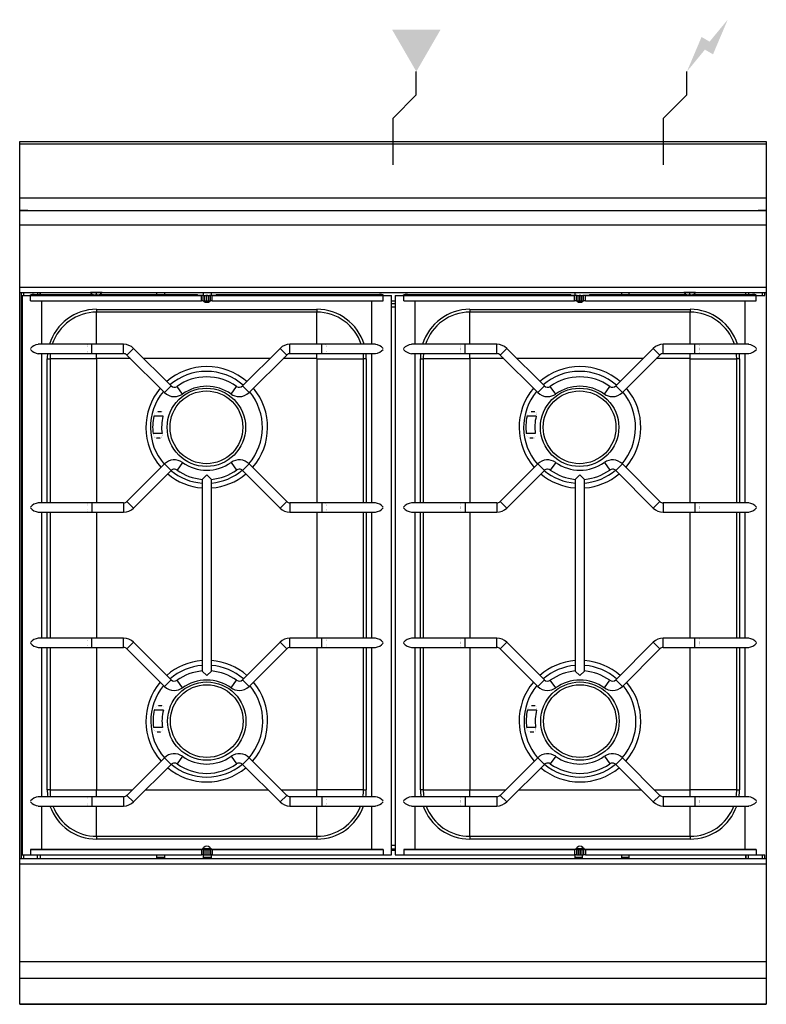
# Model space of a CAD drawing. Extents: x 0 to 800, y -925 to 131.
import ezdxf

# ---------------------------------------------------------------- set-up
doc = ezdxf.new("R2010")
doc.units = 0
doc.header["$LTSCALE"] = 10
doc.header["$MEASUREMENT"] = 0
for name, color, linetype in [('Capic_2d', 7, 'CONTINUOUS'), ('Electricité', 1, 'CONTINUOUS'), ('Gaz', 5, 'CONTINUOUS')]:
    doc.layers.add(name, color=color, linetype=linetype)

msp = doc.modelspace()

# ---------------------------------------------------------------- hatches: boundary and pattern name
at = {"layer": 'Electricité', "linetype": 'Continuous'}
msp.add_hatch(color=256, dxfattribs=at).paths.add_polyline_path([(758.7, 130.6), (739.3, 107.1), (730.7, 112.1), (715, 75), (734.3, 98.5), (743, 93.5)])
at = {"layer": 'Gaz', "linetype": 'Continuous'}
msp.add_hatch(color=256, dxfattribs=at).paths.add_polyline_path([(425, 75), (451, 120), (399, 120)])

# ---------------------------------------------------------------- linework, layer by layer
at = {"layer": 'Capic_2d', "linetype": 'Continuous'}
for p, q in [((0.5, -2.5), (799.5, -2.5)), ((0.5, -60.3), (799.5, -60.3)), ((0.5, -74), (799.5, -74)), ((8.5, -74), (0.5, -74)), ((8.5, -74), (10.5, -74)), ((10.5, -74), (789.5, -74)), ((789.5, -74), (791.5, -74)), ((799.5, -74), (791.5, -74)), ((800, -89.5), (0, -89.5)), ((0, -156), (800, -156)), ((0, -162), (800, -162)), ((0, -162), (75.7, -162)), ((2, -768.8), (2, -162)), ((2.4, -164.9), (2.4, -764.9)), ((2.4, -164.9), (13.1, -164.9)), ((2.4, -164.9), (11.5, -164.9)), ((4, -162), (4, -164.9)), ((11.5, -164.9), (194.7, -164.9)), ((11.5, -170.9), (11.5, -164.9)), ((196.9, -164.9), (13.1, -164.9)), ((15.4, -163.9), (78.6, -163.9)), ((19, -162), (19, -163.9)), ((21.7, -162), (21.7, -163.9)), ((22, -163.9), (22, -162)), ((88.2, -162), (75.7, -162)), ((77.7, -163.5), (77.6, -163.5)), ((77.7, -163.5), (77.6, -163.5)), ((82.6, -163.5), (81.4, -163.5)), ((82.6, -163.5), (81.4, -163.5)), ((81.4, -163.5), (81.4, -164.6)), ((81.4, -163.9), (82.6, -163.9)), ((82.6, -164.6), (82.6, -163.5)), ((85.4, -163.9), (190.1, -163.9)), ((86.4, -163.5), (86.3, -163.5)), ((86.4, -163.5), (86.3, -163.5)), ((88.2, -162), (711.7, -162)), ((147, -163.9), (147, -162)), ((155, -162), (155, -163.9)), ((191.1, -164.9), (190.1, -163.9)), ((191.1, -164.9), (190.1, -163.9)), ((196.6, -164.9), (194.7, -164.9)), ((194.7, -170.9), (194.7, -164.9)), ((196.6, -164.9), (198.4, -164.9)), ((196.6, -170.9), (196.6, -164.9)), ((197, -164.9), (197, -162)), ((197.4, -164.9), (196.9, -164.9)), ((197.4, -164.9), (199.4, -164.9)), ((198.4, -164.9), (200.3, -164.9)), ((198.4, -170.9), (198.4, -164.9)), ((201.4, -164.9), (199.4, -164.9)), ((200.3, -164.9), (200.6, -164.9)), ((200.3, -170.9), (200.3, -164.9)), ((200.6, -164.9), (202.5, -164.9)), ((200.6, -170.9), (200.6, -164.9)), ((201.4, -164.9), (203.4, -164.9)), ((202.5, -164.9), (204.3, -164.9)), ((202.5, -170.9), (202.5, -164.9)), ((203.9, -164.9), (203.4, -164.9)), ((209.8, -164.9), (203.9, -164.9)), ((206.2, -164.9), (204.3, -164.9)), ((204.3, -170.9), (204.3, -164.9)), ((205, -162), (205, -164.9)), ((206.2, -164.9), (389.4, -164.9)), ((206.2, -170.9), (206.2, -164.9)), ((210.8, -163.9), (209.8, -164.9)), ((387.8, -164.9), (209.8, -164.9)), ((210.8, -163.9), (385.4, -163.9)), ((387.8, -164.9), (398.4, -164.9)), ((389.4, -164.9), (398.4, -164.9)), ((389.4, -170.9), (389.4, -164.9)), ((398.4, -764.9), (398.4, -164.9)), ((402.4, -164.9), (402.4, -764.9)), ((402.4, -164.9), (413.1, -164.9)), ((402.4, -164.9), (411.5, -164.9)), ((411.5, -164.9), (594.7, -164.9)), ((411.5, -170.9), (411.5, -164.9)), ((596.9, -164.9), (413.1, -164.9)), ((415.4, -163.9), (590.1, -163.9)), ((591.1, -164.9), (590.1, -163.9)), ((591.1, -164.9), (590.1, -163.9)), ((596.6, -164.9), (594.7, -164.9)), ((594.7, -170.9), (594.7, -164.9)), ((595, -162), (595, -164.9)), ((596.6, -164.9), (598.4, -164.9)), ((596.6, -170.9), (596.6, -164.9)), ((597.4, -164.9), (596.9, -164.9)), ((597.4, -164.9), (599.4, -164.9)), ((598.4, -164.9), (600.3, -164.9)), ((598.4, -170.9), (598.4, -164.9)), ((601.4, -164.9), (599.4, -164.9)), ((600.3, -164.9), (600.6, -164.9)), ((600.3, -170.9), (600.3, -164.9)), ((600.6, -164.9), (602.5, -164.9)), ((600.6, -170.9), (600.6, -164.9)), ((601.4, -164.9), (603, -164.9)), ((602.5, -164.9), (604.3, -164.9)), ((602.5, -170.9), (602.5, -164.9)), ((603.9, -164.9), (603.4, -164.9)), ((609.8, -164.9), (603.9, -164.9)), ((606.2, -164.9), (604.3, -164.9)), ((604.3, -170.9), (604.3, -164.9)), ((606.2, -164.9), (789.4, -164.9)), ((606.2, -170.9), (606.2, -164.9)), ((610.8, -163.9), (609.8, -164.9)), ((787.8, -164.9), (609.8, -164.9)), ((610.8, -163.9), (714.6, -163.9)), ((645, -162), (645, -163.9)), ((653, -163.9), (653, -162)), ((724.2, -162), (711.7, -162)), ((713.7, -163.5), (713.6, -163.5)), ((713.7, -163.5), (713.6, -163.5)), ((718.6, -163.5), (717.4, -163.5)), ((718.6, -163.5), (717.4, -163.5)), ((717.4, -163.5), (717.4, -164.6)), ((717.4, -163.9), (718.6, -163.9)), ((718.6, -164.6), (718.6, -163.5)), ((721.4, -163.9), (785.4, -163.9)), ((722.4, -163.5), (722.3, -163.5)), ((722.3, -163.5), (722.3, -163.5)), ((722.4, -163.5), (722.3, -163.5)), ((724.2, -162), (800, -162)), ((778, -163.9), (778, -162)), ((778.3, -163.9), (778.3, -162)), ((781, -162), (781, -163.9)), ((787.8, -164.9), (798.4, -164.9)), ((789.4, -164.9), (798.4, -164.9)), ((789.4, -170.9), (789.4, -164.9)), ((796, -164.9), (796, -162)), ((798, -162), (798, -164.9)), ((11.5, -170.9), (194.7, -170.9)), ((23.7, -217.4), (23.7, -170.9)), ((196.6, -170.9), (194.7, -170.9)), ((196.6, -170.9), (198.4, -170.9)), ((197.3, -171.1), (197.1, -170.9)), ((197.3, -171.1), (197.1, -170.9)), ((198.4, -170.9), (200.3, -170.9)), ((200.3, -170.9), (200.6, -170.9)), ((200.6, -170.9), (202.5, -170.9)), ((202.5, -170.9), (204.3, -170.9)), ((203.8, -170.9), (203.6, -171.1)), ((206.2, -170.9), (204.3, -170.9)), ((206.2, -170.9), (389.4, -170.9)), ((377.1, -170.9), (377.1, -217.4)), ((398.4, -170.8), (402.4, -170.8)), ((398.4, -173.5), (402.4, -173.5)), ((402.4, -177.5), (398.4, -177.5)), ((411.5, -170.9), (594.7, -170.9)), ((423.7, -217.4), (423.7, -170.9)), ((596.6, -170.9), (594.7, -170.9)), ((596.6, -170.9), (598.4, -170.9)), ((597.3, -171.1), (597.1, -170.9)), ((597.3, -171.1), (597.1, -170.9)), ((598.4, -170.9), (600.3, -170.9)), ((600.3, -170.9), (600.6, -170.9)), ((600.6, -170.9), (602.5, -170.9)), ((602.5, -170.9), (604.3, -170.9)), ((603, -171.6), (603, -170.9)), ((603.8, -170.9), (603.6, -171.1)), ((606.2, -170.9), (604.3, -170.9)), ((606.2, -170.9), (789.4, -170.9)), ((777.1, -170.9), (777.1, -217.4)), ((82.4, -180), (318.4, -180)), ((82.4, -180), (82.4, -183)), ((318.4, -183), (82.4, -183)), ((82.4, -217.4), (82.4, -183)), ((318.4, -180), (318.4, -183)), ((318.4, -217.4), (318.4, -183)), ((482.4, -180), (718.4, -180)), ((482.4, -180), (482.4, -183)), ((718.4, -183), (482.4, -183)), ((482.4, -217.4), (482.4, -183)), ((718.4, -180), (718.4, -183)), ((718.4, -217.4), (718.4, -183)), ((73.7, -217.4), (19.7, -217.4)), ((77.3, -217.4), (73.7, -217.4)), ((77.3, -227.4), (77.3, -217.4)), ((111.3, -217.4), (77.3, -217.4)), ((111.3, -227.4), (111.3, -217.4)), ((289.6, -227.4), (289.6, -217.4)), ((323.6, -217.4), (289.6, -217.4)), ((323.6, -227.4), (323.6, -217.4)), ((327.2, -217.4), (323.6, -217.4)), ((381.2, -217.4), (327.2, -217.4)), ((473.7, -217.4), (419.7, -217.4)), ((477.3, -217.4), (473.7, -217.4)), ((477.3, -227.4), (477.3, -217.4)), ((511.3, -217.4), (477.3, -217.4)), ((511.3, -227.4), (511.3, -217.4)), ((689.6, -227.4), (689.6, -217.4)), ((723.6, -217.4), (689.6, -217.4)), ((723.6, -227.4), (723.6, -217.4)), ((727.2, -217.4), (723.6, -217.4)), ((781.2, -217.4), (727.2, -217.4)), ((19.7, -227.4), (73.7, -227.4)), ((23.7, -387.4), (23.7, -227.4)), ((73.7, -227.4), (77.3, -227.4)), ((77.3, -227.4), (111.3, -227.4)), ((82.4, -232.7), (82.4, -227.4)), ((114.8, -228.9), (121.9, -221.8)), ((114.8, -228.9), (155.1, -269.1)), ((162.2, -262.1), (121.9, -221.8)), ((279, -221.8), (238.7, -262.1)), ((245.8, -269.1), (286.1, -228.9)), ((286.1, -228.9), (279, -221.8)), ((289.6, -227.4), (323.6, -227.4)), ((318.4, -232.7), (318.4, -227.4)), ((323.6, -227.4), (327.2, -227.4)), ((327.2, -227.4), (381.2, -227.4)), ((377.1, -227.4), (377.1, -387.4)), ((419.7, -227.4), (473.7, -227.4)), ((423.7, -387.4), (423.7, -227.4)), ((473.7, -227.4), (477.3, -227.4)), ((477.3, -227.4), (511.3, -227.4)), ((482.4, -232.7), (482.4, -227.4)), ((514.8, -228.9), (521.9, -221.8)), ((514.8, -228.9), (555.1, -269.1)), ((562.2, -262.1), (521.9, -221.8)), ((679, -221.8), (638.7, -262.1)), ((645.8, -269.1), (686.1, -228.9)), ((686.1, -228.9), (679, -221.8)), ((689.6, -227.4), (723.6, -227.4)), ((718.4, -232.7), (718.4, -227.4)), ((723.6, -227.4), (727.2, -227.4)), ((727.2, -227.4), (781.2, -227.4)), ((777.1, -227.4), (777.1, -387.4)), ((29.5, -387.4), (29.5, -232.9)), ((29.5, -232.9), (32.5, -232.9)), ((32.5, -232.9), (32.5, -387.4)), ((82.2, -232.9), (32.5, -232.9)), ((82.2, -232.9), (82.2, -387.4)), ((118.7, -232.7), (82.4, -232.7)), ((268.1, -232.7), (132.8, -232.7)), ((318.4, -232.7), (282.2, -232.7)), ((318.6, -387.4), (318.6, -232.9)), ((318.6, -232.9), (368.4, -232.9)), ((368.4, -387.4), (368.4, -232.9)), ((371.4, -232.9), (368.4, -232.9)), ((371.4, -232.9), (371.4, -387.4)), ((429.5, -387.4), (429.5, -232.9)), ((429.5, -232.9), (432.5, -232.9)), ((432.5, -232.9), (432.5, -387.4)), ((482.2, -232.9), (432.5, -232.9)), ((482.2, -232.9), (482.2, -387.4)), ((518.7, -232.7), (482.4, -232.7)), ((668.1, -232.7), (532.8, -232.7)), ((718.4, -232.7), (682.2, -232.7)), ((718.6, -387.4), (718.6, -232.9)), ((718.6, -232.9), (768.4, -232.9)), ((768.4, -387.4), (768.4, -232.9)), ((771.4, -232.9), (768.4, -232.9)), ((771.4, -232.9), (771.4, -387.4)), ((155.1, -269.1), (162.2, -262.1)), ((174.4, -270.8), (168.6, -262.6)), ((226.5, -270.8), (232.3, -262.6)), ((245.8, -269.1), (238.7, -262.1)), ((555.1, -269.1), (562.2, -262.1)), ((574.4, -270.8), (568.6, -262.6)), ((626.5, -270.8), (632.3, -262.6)), ((645.8, -269.1), (638.7, -262.1)), ((153.5, -294.6), (143.6, -294.6)), ((148.1, -289.6), (151.9, -289.6)), ((553.5, -294.6), (543.6, -294.6)), ((548.1, -289.6), (551.9, -289.6)), ((152.5, -313.2), (142.8, -313.2)), ((552.5, -313.2), (542.8, -313.2)), ((150.4, -318.2), (146.7, -318.2)), ((550.4, -318.2), (546.7, -318.2)), ((155.1, -345.7), (114.8, -386)), ((155.1, -345.7), (162.2, -352.8)), ((174.4, -344.1), (168.6, -352.3)), ((226.5, -344.1), (232.3, -352.3)), ((245.8, -345.7), (238.7, -352.8)), ((286.1, -386), (245.8, -345.7)), ((555.1, -345.7), (514.8, -386)), ((555.1, -345.7), (562.2, -352.8)), ((574.4, -344.1), (568.6, -352.3)), ((626.5, -344.1), (632.3, -352.3)), ((645.8, -345.7), (638.7, -352.8)), ((686.1, -386), (645.8, -345.7)), ((121.9, -393), (162.2, -352.8)), ((195.4, -362.2), (200.4, -357.4)), ((200.4, -357.4), (205.4, -362.2)), ((238.7, -352.8), (279, -393)), ((521.9, -393), (562.2, -352.8)), ((595.4, -362.2), (600.4, -357.4)), ((600.4, -357.4), (605.4, -362.2)), ((638.7, -352.8), (679, -393)), ((195.4, -362.2), (195.4, -567.7)), ((195.4, -362.2), (195.4, -362.2)), ((205.4, -567.7), (205.4, -362.2)), ((205.4, -362.2), (205.4, -362.2)), ((595.4, -362.2), (595.4, -567.7)), ((595.4, -362.2), (595.4, -362.2)), ((605.4, -567.7), (605.4, -362.2)), ((605.4, -362.2), (605.4, -362.2)), ((73.7, -387.4), (19.7, -387.4)), ((77.3, -387.4), (73.7, -387.4)), ((77.3, -387.4), (77.3, -397.4)), ((111.3, -387.4), (77.3, -387.4)), ((111.3, -387.4), (111.3, -397.4)), ((114.8, -386), (121.9, -393)), ((286.1, -386), (279, -393)), ((289.6, -387.4), (289.6, -397.4)), ((323.6, -387.4), (289.6, -387.4)), ((323.6, -387.4), (323.6, -397.4)), ((327.2, -387.4), (323.6, -387.4)), ((381.2, -387.4), (327.2, -387.4)), ((473.7, -387.4), (419.7, -387.4)), ((477.3, -387.4), (473.7, -387.4)), ((477.3, -387.4), (477.3, -397.4)), ((511.3, -387.4), (477.3, -387.4)), ((511.3, -387.4), (511.3, -397.4)), ((514.8, -386), (521.9, -393)), ((686.1, -386), (679, -393)), ((689.6, -387.4), (689.6, -397.4)), ((723.6, -387.4), (689.6, -387.4)), ((723.6, -387.4), (723.6, -397.4)), ((727.2, -387.4), (723.6, -387.4)), ((781.2, -387.4), (727.2, -387.4)), ((19.7, -397.4), (73.7, -397.4)), ((23.7, -532.4), (23.7, -397.4)), ((29.5, -532.4), (29.5, -397.4)), ((32.5, -397.4), (32.5, -532.4)), ((73.7, -397.4), (77.3, -397.4)), ((77.3, -397.4), (111.3, -397.4)), ((82.2, -397.4), (82.2, -532.4)), ((289.6, -397.4), (323.6, -397.4)), ((318.6, -532.4), (318.6, -397.4)), ((323.6, -397.4), (327.2, -397.4)), ((327.2, -397.4), (381.2, -397.4)), ((368.4, -532.4), (368.4, -397.4)), ((371.4, -397.4), (371.4, -532.4)), ((377.1, -397.4), (377.1, -532.4)), ((419.7, -397.4), (473.7, -397.4)), ((423.7, -532.4), (423.7, -397.4)), ((429.5, -532.4), (429.5, -397.4)), ((432.5, -397.4), (432.5, -532.4)), ((473.7, -397.4), (477.3, -397.4)), ((477.3, -397.4), (511.3, -397.4)), ((482.2, -397.4), (482.2, -532.4)), ((689.6, -397.4), (723.6, -397.4)), ((718.6, -532.4), (718.6, -397.4)), ((723.6, -397.4), (727.2, -397.4)), ((727.2, -397.4), (781.2, -397.4)), ((768.4, -532.4), (768.4, -397.4)), ((771.4, -397.4), (771.4, -532.4)), ((777.1, -397.4), (777.1, -532.4)), ((73.7, -532.4), (19.7, -532.4)), ((77.3, -532.4), (73.7, -532.4)), ((77.3, -542.4), (77.3, -532.4)), ((111.3, -532.4), (77.3, -532.4)), ((111.3, -542.4), (111.3, -532.4)), ((114.8, -543.9), (121.9, -536.8)), ((162.2, -577.1), (121.9, -536.8)), ((279, -536.8), (238.7, -577.1)), ((286.1, -543.9), (279, -536.8)), ((289.6, -542.4), (289.6, -532.4)), ((323.6, -532.4), (289.6, -532.4)), ((323.6, -542.4), (323.6, -532.4)), ((327.2, -532.4), (323.6, -532.4)), ((381.2, -532.4), (327.2, -532.4)), ((473.7, -532.4), (419.7, -532.4)), ((477.3, -532.4), (473.7, -532.4)), ((477.3, -542.4), (477.3, -532.4)), ((511.3, -532.4), (477.3, -532.4)), ((511.3, -542.4), (511.3, -532.4)), ((514.8, -543.9), (521.9, -536.8)), ((562.2, -577.1), (521.9, -536.8)), ((679, -536.8), (638.7, -577.1)), ((686.1, -543.9), (679, -536.8)), ((689.6, -542.4), (689.6, -532.4)), ((723.6, -532.4), (689.6, -532.4)), ((723.6, -542.4), (723.6, -532.4)), ((727.2, -532.4), (723.6, -532.4)), ((781.2, -532.4), (727.2, -532.4)), ((19.7, -542.4), (73.7, -542.4)), ((23.7, -702.4), (23.7, -542.4)), ((29.5, -694.9), (29.5, -542.4)), ((32.5, -542.4), (32.5, -694.9)), ((73.7, -542.4), (77.3, -542.4)), ((77.3, -542.4), (111.3, -542.4)), ((82.2, -542.4), (82.2, -694.9)), ((114.8, -543.9), (155.1, -584.1)), ((245.8, -584.1), (286.1, -543.9)), ((289.6, -542.4), (323.6, -542.4)), ((318.6, -694.9), (318.6, -542.4)), ((323.6, -542.4), (327.2, -542.4)), ((327.2, -542.4), (381.2, -542.4)), ((368.4, -694.9), (368.4, -542.4)), ((371.4, -542.4), (371.4, -694.9)), ((377.1, -542.4), (377.1, -702.4)), ((419.7, -542.4), (473.7, -542.4)), ((423.7, -702.4), (423.7, -542.4)), ((429.5, -694.9), (429.5, -542.4)), ((432.5, -542.4), (432.5, -694.9)), ((473.7, -542.4), (477.3, -542.4)), ((477.3, -542.4), (511.3, -542.4)), ((482.2, -542.4), (482.2, -694.9)), ((514.8, -543.9), (555.1, -584.1)), ((645.8, -584.1), (686.1, -543.9)), ((689.6, -542.4), (723.6, -542.4)), ((718.6, -694.9), (718.6, -542.4)), ((723.6, -542.4), (727.2, -542.4)), ((727.2, -542.4), (781.2, -542.4)), ((768.4, -694.9), (768.4, -542.4)), ((771.4, -542.4), (771.4, -694.9)), ((777.1, -542.4), (777.1, -702.4)), ((200.4, -572.4), (195.4, -567.7)), ((195.4, -567.7), (195.4, -567.7)), ((205.4, -567.7), (200.4, -572.4)), ((205.4, -567.7), (205.4, -567.7)), ((600.4, -572.4), (595.4, -567.7)), ((595.4, -567.7), (595.4, -567.7)), ((605.4, -567.7), (600.4, -572.4)), ((605.4, -567.7), (605.4, -567.7)), ((155.1, -584.1), (162.2, -577.1)), ((174.4, -585.8), (168.6, -577.6)), ((226.5, -585.8), (232.3, -577.6)), ((245.8, -584.1), (238.7, -577.1)), ((555.1, -584.1), (562.2, -577.1)), ((574.4, -585.8), (568.6, -577.6)), ((626.5, -585.8), (632.3, -577.6)), ((645.8, -584.1), (638.7, -577.1)), ((153.9, -609.6), (144.1, -609.6)), ((148.5, -604.6), (152.3, -604.6)), ((553.9, -609.6), (544.1, -609.6)), ((548.5, -604.6), (552.3, -604.6)), ((152.9, -628.2), (143.3, -628.2)), ((150.8, -633.2), (147.1, -633.2)), ((552.9, -628.2), (543.3, -628.2)), ((550.8, -633.2), (547.1, -633.2)), ((155.1, -660.7), (114.8, -701)), ((155.1, -660.7), (162.2, -667.8)), ((174.4, -659.1), (168.6, -667.3)), ((226.5, -659.1), (232.3, -667.3)), ((245.8, -660.7), (238.7, -667.8)), ((286.1, -701), (245.8, -660.7)), ((555.1, -660.7), (514.8, -701)), ((555.1, -660.7), (562.2, -667.8)), ((574.4, -659.1), (568.6, -667.3)), ((626.5, -659.1), (632.3, -667.3)), ((645.8, -660.7), (638.7, -667.8)), ((686.1, -701), (645.8, -660.7)), ((121.9, -708), (162.2, -667.8)), ((238.7, -667.8), (279, -708)), ((521.9, -708), (562.2, -667.8)), ((638.7, -667.8), (679, -708)), ((32.5, -694.9), (29.5, -694.9)), ((32.5, -694.9), (82.2, -694.9)), ((82.4, -695.1), (120.7, -695.1)), ((82.4, -702.4), (82.4, -695.1)), ((134.8, -695.1), (266.1, -695.1)), ((280.2, -695.1), (318.4, -695.1)), ((318.4, -702.4), (318.4, -695.1)), ((368.4, -694.9), (318.6, -694.9)), ((368.4, -694.9), (371.4, -694.9)), ((432.5, -694.9), (429.5, -694.9)), ((432.5, -694.9), (482.2, -694.9)), ((482.4, -695.1), (520.7, -695.1)), ((482.4, -702.4), (482.4, -695.1)), ((534.8, -695.1), (666.1, -695.1)), ((680.2, -695.1), (718.4, -695.1)), ((718.4, -702.4), (718.4, -695.1)), ((768.4, -694.9), (718.6, -694.9)), ((768.4, -694.9), (771.4, -694.9)), ((73.7, -702.4), (19.7, -702.4)), ((77.3, -702.4), (73.7, -702.4)), ((77.3, -702.4), (77.3, -712.4)), ((111.3, -702.4), (77.3, -702.4)), ((111.3, -702.4), (111.3, -712.4)), ((114.8, -701), (121.9, -708)), ((286.1, -701), (279, -708)), ((289.6, -702.4), (289.6, -712.4)), ((323.6, -702.4), (289.6, -702.4)), ((323.6, -702.4), (323.6, -712.4)), ((327.2, -702.4), (323.6, -702.4)), ((381.2, -702.4), (327.2, -702.4)), ((473.7, -702.4), (419.7, -702.4)), ((477.3, -702.4), (473.7, -702.4)), ((477.3, -702.4), (477.3, -712.4)), ((511.3, -702.4), (477.3, -702.4)), ((511.3, -702.4), (511.3, -712.4)), ((514.8, -701), (521.9, -708)), ((686.1, -701), (679, -708)), ((689.6, -702.4), (689.6, -712.4)), ((723.6, -702.4), (689.6, -702.4)), ((723.6, -702.4), (723.6, -712.4)), ((727.2, -702.4), (723.6, -702.4)), ((781.2, -702.4), (727.2, -702.4)), ((19.7, -712.4), (73.7, -712.4)), ((23.7, -758.9), (23.7, -712.4)), ((73.7, -712.4), (77.3, -712.4)), ((77.3, -712.4), (111.3, -712.4)), ((82.4, -744.9), (82.4, -712.4)), ((289.6, -712.4), (323.6, -712.4)), ((318.4, -744.9), (318.4, -712.4)), ((323.6, -712.4), (327.2, -712.4)), ((327.2, -712.4), (381.2, -712.4)), ((377.1, -712.4), (377.1, -758.9)), ((419.7, -712.4), (473.7, -712.4)), ((423.7, -758.9), (423.7, -712.4)), ((473.7, -712.4), (477.3, -712.4)), ((477.3, -712.4), (511.3, -712.4)), ((482.4, -744.9), (482.4, -712.4)), ((689.6, -712.4), (723.6, -712.4)), ((718.4, -744.9), (718.4, -712.4)), ((723.6, -712.4), (727.2, -712.4)), ((727.2, -712.4), (781.2, -712.4)), ((777.1, -712.4), (777.1, -758.9)), ((82.4, -744.9), (318.4, -744.9)), ((82.4, -744.9), (82.4, -747.9)), ((318.4, -747.9), (82.4, -747.9)), ((318.4, -744.9), (318.4, -747.9)), ((482.4, -744.9), (718.4, -744.9)), ((482.4, -744.9), (482.4, -747.9)), ((718.4, -747.9), (482.4, -747.9)), ((718.4, -744.9), (718.4, -747.9)), ((11.5, -758.9), (194.7, -758.9)), ((11.5, -758.9), (11.5, -764.9)), ((23.7, -758.9), (11.5, -758.9)), ((23.7, -758.9), (13.1, -758.9)), ((196.9, -758.9), (23.7, -758.9)), ((196.6, -758.9), (194.7, -758.9)), ((194.7, -758.9), (194.7, -764.9)), ((195.1, -758.9), (197.3, -756.8)), ((195.1, -758.9), (197.3, -756.8)), ((197, -758), (196, -758)), ((196.6, -758.9), (198.4, -758.9)), ((196.6, -758.9), (196.6, -764.9)), ((197.4, -758.9), (196.9, -758.9)), ((197, -757), (197, -758)), ((197, -758.9), (197, -758)), ((197, -758), (204.9, -758)), ((197.4, -758.9), (199.4, -758.9)), ((197.5, -758), (197.5, -758.9)), ((198.4, -758.9), (200.3, -758.9)), ((198.4, -758.9), (198.4, -764.9)), ((201.4, -758.9), (199.4, -758.9)), ((200.3, -758.9), (200.6, -758.9)), ((200.3, -758.9), (200.3, -764.9)), ((200.6, -758.9), (202.5, -758.9)), ((200.6, -758.9), (200.6, -764.9)), ((201.4, -758.9), (203.4, -758.9)), ((202.5, -758.9), (204.3, -758.9)), ((202.5, -758.9), (202.5, -764.9)), ((203.9, -758.9), (203.4, -758.9)), ((203.6, -756.8), (205.8, -758.9)), ((205.8, -758.9), (203.9, -758.9)), ((206.2, -758.9), (204.3, -758.9)), ((204.3, -758.9), (204.3, -764.9)), ((205, -758.1), (205, -758.9)), ((377.1, -758.9), (205.8, -758.9)), ((206.2, -758.9), (389.4, -758.9)), ((206.2, -758.9), (206.2, -764.9)), ((387.8, -758.9), (377.1, -758.9)), ((389.4, -758.9), (377.1, -758.9)), ((389.4, -758.9), (389.4, -764.9)), ((398.4, -754.5), (402.4, -754.5)), ((402.4, -758.5), (398.4, -758.5)), ((402.4, -758.5), (398.4, -758.5)), ((398.4, -759.9), (402.4, -759.9)), ((411.5, -758.9), (594.7, -758.9)), ((411.5, -758.9), (411.5, -764.9)), ((423.7, -758.9), (411.5, -758.9)), ((596.9, -758.9), (423.7, -758.9)), ((596.6, -758.9), (594.7, -758.9)), ((594.7, -758.9), (594.7, -764.9)), ((595.1, -758.9), (597.3, -756.8)), ((595.1, -758.9), (597.3, -756.8)), ((596, -758), (603, -758)), ((596.6, -758.9), (598.4, -758.9)), ((596.6, -758.9), (596.6, -764.9)), ((597.4, -758.9), (596.9, -758.9)), ((597.4, -758.9), (599.4, -758.9)), ((598.4, -758.9), (600.3, -758.9)), ((598.4, -758.9), (598.4, -764.9)), ((601.4, -758.9), (599.4, -758.9)), ((600.3, -758.9), (600.6, -758.9)), ((600.3, -758.9), (600.3, -764.9)), ((600.6, -758.9), (602.5, -758.9)), ((600.6, -758.9), (600.6, -764.9)), ((601.4, -758.9), (603, -758.9)), ((602.5, -758.9), (602.5, -758)), ((602.5, -758.9), (604.3, -758.9)), ((602.5, -758.9), (602.5, -764.9)), ((603, -758), (603, -756.2)), ((604.9, -758), (603, -758)), ((603.9, -758.9), (603.4, -758.9)), ((603.6, -756.8), (605.8, -758.9)), ((605.8, -758.9), (603.9, -758.9)), ((606.2, -758.9), (604.3, -758.9)), ((604.3, -758.9), (604.3, -764.9)), ((777.1, -758.9), (605.8, -758.9)), ((606.2, -758.9), (789.4, -758.9)), ((606.2, -758.9), (606.2, -764.9)), ((789.4, -758.9), (777.1, -758.9)), ((789.4, -758.9), (789.4, -764.9)), ((0, -768.8), (800, -768.8)), ((2.4, -764.9), (11.5, -764.9)), ((4, -764.9), (4, -768.8)), ((11.5, -764.9), (194.7, -764.9)), ((19, -768.8), (19, -764.9)), ((21.7, -764.9), (21.7, -768.8)), ((22, -764.9), (22, -768.8)), ((147, -768.8), (147, -764.9)), ((147, -767.2), (155, -767.2)), ((155, -767.5), (147, -767.5)), ((155, -764.9), (155, -768.8)), ((196.6, -764.9), (194.7, -764.9)), ((196.6, -764.9), (198.4, -764.9)), ((197, -768.8), (197, -764.9)), ((197, -767.2), (205, -767.2)), ((205, -767.5), (197, -767.5)), ((198.4, -764.9), (200.3, -764.9)), ((200.3, -764.9), (200.6, -764.9)), ((200.6, -764.9), (202.5, -764.9)), ((202.5, -764.9), (204.3, -764.9)), ((203.1, -767.5), (203.1, -768.5)), ((203.1, -768.5), (205, -768.5)), ((206.2, -764.9), (204.3, -764.9)), ((205, -764.9), (205, -768.8)), ((206.2, -764.9), (389.4, -764.9)), ((389.4, -764.9), (398.4, -764.9)), ((402.4, -764.9), (411.5, -764.9)), ((411.5, -764.9), (594.7, -764.9)), ((596.6, -764.9), (594.7, -764.9)), ((595, -764.9), (595, -768.8)), ((595, -767.2), (603, -767.2)), ((603, -767.5), (595, -767.5)), ((596.6, -764.9), (598.4, -764.9)), ((598.4, -764.9), (600.3, -764.9)), ((600.3, -764.9), (600.6, -764.9)), ((600.6, -764.9), (602.5, -764.9)), ((602.5, -764.9), (604.3, -764.9)), ((603, -768.8), (603, -764.9)), ((606.2, -764.9), (604.3, -764.9)), ((606.2, -764.9), (789.4, -764.9)), ((645, -764.9), (645, -768.8)), ((645, -767.2), (653, -767.2)), ((653, -767.5), (645, -767.5)), ((653, -768.8), (653, -764.9)), ((778, -764.9), (778, -768.8)), ((778.3, -768.8), (778.3, -764.9)), ((781, -768.8), (781, -764.9)), ((789.4, -764.9), (798.4, -764.9)), ((796, -768.8), (796, -764.9)), ((798, -764.9), (798, -768.8)), ((800, -774.8), (0, -774.8)), ((0, -879), (800, -879)), ((0, -896.8), (800, -896.8)), ((-0.1, -925), (800.1, -925))]:
    msp.add_line(p, q, dxfattribs=at)
msp.add_lwpolyline([(0, 0), (800, 0), (800, -925), (0, -925)], close=True, dxfattribs=at)
at = {"layer": 'Capic_2d', "linetype": 'Continuous', "const_width": 0.1}
for points in [[(73.7, -227.4), (73.6, -227.4), (73.5, -227.4), (73.3, -227.3), (73.2, -227.2), (73.1, -227.1), (72.9, -226.9), (72.8, -226.7), (72.7, -226.5), (72.6, -226.2), (72.5, -226), (72.4, -225.7), (72.3, -225.4), (72.2, -225.1), (72.2, -224.7), (72.1, -224.4), (72.1, -224), (72, -223.6), (72, -223.2), (72, -222.8), (72, -222.4), (72, -222.1), (72, -221.7), (72, -221.3), (72.1, -220.9), (72.1, -220.5), (72.2, -220.2), (72.2, -219.8), (72.3, -219.5), (72.4, -219.2), (72.5, -218.9), (72.6, -218.6), (72.7, -218.4), (72.8, -218.2), (72.9, -218), (73.1, -217.8), (73.2, -217.7), (73.3, -217.6), (73.5, -217.5), (73.6, -217.5), (73.7, -217.4)], [(327.2, -227.4), (327.3, -227.4), (327.4, -227.4), (327.6, -227.3), (327.7, -227.2), (327.8, -227.1), (328, -226.9), (328.1, -226.7), (328.2, -226.5), (328.3, -226.2), (328.4, -226), (328.5, -225.7), (328.6, -225.4), (328.7, -225.1), (328.7, -224.7), (328.8, -224.4), (328.8, -224), (328.9, -223.6), (328.9, -223.2), (328.9, -222.8), (328.9, -222.4), (328.9, -222.1), (328.9, -221.7), (328.9, -221.3), (328.8, -220.9), (328.8, -220.5), (328.7, -220.2), (328.7, -219.8), (328.6, -219.5), (328.5, -219.2), (328.4, -218.9), (328.3, -218.6), (328.2, -218.4), (328.1, -218.2), (328, -218), (327.8, -217.8), (327.7, -217.7), (327.6, -217.6), (327.4, -217.5), (327.3, -217.5), (327.2, -217.4)], [(473.7, -227.4), (473.6, -227.4), (473.5, -227.4), (473.3, -227.3), (473.2, -227.2), (473.1, -227.1), (472.9, -226.9), (472.8, -226.7), (472.7, -226.5), (472.6, -226.2), (472.5, -226), (472.4, -225.7), (472.3, -225.4), (472.2, -225.1), (472.2, -224.7), (472.1, -224.4), (472.1, -224), (472, -223.6), (472, -223.2), (472, -222.8), (472, -222.4), (472, -222.1), (472, -221.7), (472, -221.3), (472.1, -220.9), (472.1, -220.5), (472.2, -220.2), (472.2, -219.8), (472.3, -219.5), (472.4, -219.2), (472.5, -218.9), (472.6, -218.6), (472.7, -218.4), (472.8, -218.2), (472.9, -218), (473.1, -217.8), (473.2, -217.7), (473.3, -217.6), (473.5, -217.5), (473.6, -217.5), (473.7, -217.4)], [(727.2, -227.4), (727.3, -227.4), (727.4, -227.4), (727.6, -227.3), (727.7, -227.2), (727.8, -227.1), (728, -226.9), (728.1, -226.7), (728.2, -226.5), (728.3, -226.2), (728.4, -226), (728.5, -225.7), (728.6, -225.4), (728.7, -225.1), (728.7, -224.7), (728.8, -224.4), (728.8, -224), (728.9, -223.6), (728.9, -223.2), (728.9, -222.8), (728.9, -222.4), (728.9, -222.1), (728.9, -221.7), (728.9, -221.3), (728.8, -220.9), (728.8, -220.5), (728.7, -220.2), (728.7, -219.8), (728.6, -219.5), (728.5, -219.2), (728.4, -218.9), (728.3, -218.6), (728.2, -218.4), (728.1, -218.2), (728, -218), (727.8, -217.8), (727.7, -217.7), (727.6, -217.6), (727.4, -217.5), (727.3, -217.5), (727.2, -217.4)], [(11.3, -223), (11.3, -222.4), (11.3, -221.9)], [(389.6, -223), (389.6, -222.4), (389.6, -221.9)], [(411.3, -223), (411.3, -222.4), (411.3, -221.9)], [(789.6, -223), (789.6, -222.4), (789.6, -221.9)], [(73.7, -387.4), (73.6, -387.5), (73.4, -387.5), (73.3, -387.6), (73.1, -387.7), (73, -387.9), (72.9, -388.1), (72.7, -388.3), (72.6, -388.6), (72.5, -388.9), (72.4, -389.2), (72.3, -389.6), (72.2, -389.9), (72.1, -390.3), (72.1, -390.7), (72, -391.1), (72, -391.6), (72, -392), (72, -392.4), (72, -392.9), (72, -393.3), (72, -393.7), (72.1, -394.2), (72.1, -394.6), (72.2, -394.9), (72.3, -395.3), (72.4, -395.7), (72.5, -396), (72.6, -396.3), (72.7, -396.5), (72.9, -396.8), (73, -397), (73.1, -397.1), (73.3, -397.3), (73.4, -397.4), (73.6, -397.4), (73.7, -397.4)], [(327.2, -387.4), (327.3, -387.5), (327.4, -387.5), (327.6, -387.6), (327.7, -387.7), (327.8, -387.8), (328, -388), (328.1, -388.2), (328.2, -388.4), (328.3, -388.6), (328.4, -388.9), (328.5, -389.2), (328.6, -389.5), (328.7, -389.8), (328.7, -390.2), (328.8, -390.5), (328.8, -390.9), (328.9, -391.3), (328.9, -391.7), (328.9, -392.1), (328.9, -392.4), (328.9, -392.8), (328.9, -393.2), (328.9, -393.6), (328.8, -394), (328.8, -394.4), (328.7, -394.7), (328.7, -395.1), (328.6, -395.4), (328.5, -395.7), (328.4, -396), (328.3, -396.2), (328.2, -396.5), (328.1, -396.7), (328, -396.9), (327.8, -397.1), (327.7, -397.2), (327.6, -397.3), (327.4, -397.4), (327.3, -397.4), (327.2, -397.4)], [(473.7, -387.4), (473.6, -387.5), (473.4, -387.5), (473.3, -387.6), (473.1, -387.7), (473, -387.9), (472.9, -388.1), (472.7, -388.3), (472.6, -388.6), (472.5, -388.9), (472.4, -389.2), (472.3, -389.6), (472.2, -389.9), (472.1, -390.3), (472.1, -390.7), (472, -391.1), (472, -391.6), (472, -392), (472, -392.4), (472, -392.9), (472, -393.3), (472, -393.7), (472.1, -394.2), (472.1, -394.6), (472.2, -394.9), (472.3, -395.3), (472.4, -395.7), (472.5, -396), (472.6, -396.3), (472.7, -396.5), (472.9, -396.8), (473, -397), (473.1, -397.1), (473.3, -397.3), (473.4, -397.4), (473.6, -397.4), (473.7, -397.4)], [(727.2, -387.4), (727.3, -387.5), (727.4, -387.5), (727.6, -387.6), (727.7, -387.7), (727.8, -387.8), (728, -388), (728.1, -388.2), (728.2, -388.4), (728.3, -388.6), (728.4, -388.9), (728.5, -389.2), (728.6, -389.5), (728.7, -389.8), (728.7, -390.2), (728.8, -390.5), (728.8, -390.9), (728.9, -391.3), (728.9, -391.7), (728.9, -392.1), (728.9, -392.4), (728.9, -392.8), (728.9, -393.2), (728.9, -393.6), (728.8, -394), (728.8, -394.4), (728.7, -394.7), (728.7, -395.1), (728.6, -395.4), (728.5, -395.7), (728.4, -396), (728.3, -396.2), (728.2, -396.5), (728.1, -396.7), (728, -396.9), (727.8, -397.1), (727.7, -397.2), (727.6, -397.3), (727.4, -397.4), (727.3, -397.4), (727.2, -397.4)], [(11.3, -391.9), (11.3, -392.4), (11.3, -393)], [(389.6, -391.9), (389.6, -392.4), (389.6, -393)], [(411.3, -391.9), (411.3, -392.4), (411.3, -393)], [(789.6, -391.9), (789.6, -392.4), (789.6, -393)], [(11.3, -538), (11.3, -537.4), (11.3, -536.9)], [(73.7, -542.4), (73.6, -542.4), (73.5, -542.4), (73.3, -542.3), (73.2, -542.2), (73.1, -542.1), (72.9, -541.9), (72.8, -541.7), (72.7, -541.5), (72.6, -541.2), (72.5, -541), (72.4, -540.7), (72.3, -540.4), (72.2, -540.1), (72.2, -539.7), (72.1, -539.4), (72.1, -539), (72, -538.6), (72, -538.2), (72, -537.8), (72, -537.4), (72, -537.1), (72, -536.7), (72, -536.3), (72.1, -535.9), (72.1, -535.5), (72.2, -535.2), (72.2, -534.8), (72.3, -534.5), (72.4, -534.2), (72.5, -533.9), (72.6, -533.6), (72.7, -533.4), (72.8, -533.2), (72.9, -533), (73.1, -532.8), (73.2, -532.7), (73.3, -532.6), (73.5, -532.5), (73.6, -532.5), (73.7, -532.4)], [(327.2, -542.4), (327.3, -542.4), (327.4, -542.4), (327.6, -542.3), (327.7, -542.2), (327.8, -542.1), (328, -541.9), (328.1, -541.7), (328.2, -541.5), (328.3, -541.2), (328.4, -541), (328.5, -540.7), (328.6, -540.4), (328.7, -540.1), (328.7, -539.7), (328.8, -539.4), (328.8, -539), (328.9, -538.6), (328.9, -538.2), (328.9, -537.8), (328.9, -537.4), (328.9, -537.1), (328.9, -536.7), (328.9, -536.3), (328.8, -535.9), (328.8, -535.5), (328.7, -535.2), (328.7, -534.8), (328.6, -534.5), (328.5, -534.2), (328.4, -533.9), (328.3, -533.6), (328.2, -533.4), (328.1, -533.2), (328, -533), (327.8, -532.8), (327.7, -532.7), (327.6, -532.6), (327.4, -532.5), (327.3, -532.5), (327.2, -532.4)], [(389.6, -538), (389.6, -537.4), (389.6, -536.9)], [(411.3, -538), (411.3, -537.4), (411.3, -536.9)], [(473.7, -542.4), (473.6, -542.4), (473.5, -542.4), (473.3, -542.3), (473.2, -542.2), (473.1, -542.1), (472.9, -541.9), (472.8, -541.7), (472.7, -541.5), (472.6, -541.2), (472.5, -541), (472.4, -540.7), (472.3, -540.4), (472.2, -540.1), (472.2, -539.7), (472.1, -539.4), (472.1, -539), (472, -538.6), (472, -538.2), (472, -537.8), (472, -537.4), (472, -537.1), (472, -536.7), (472, -536.3), (472.1, -535.9), (472.1, -535.5), (472.2, -535.2), (472.2, -534.8), (472.3, -534.5), (472.4, -534.2), (472.5, -533.9), (472.6, -533.6), (472.7, -533.4), (472.8, -533.2), (472.9, -533), (473.1, -532.8), (473.2, -532.7), (473.3, -532.6), (473.5, -532.5), (473.6, -532.5), (473.7, -532.4)], [(727.2, -542.4), (727.3, -542.4), (727.4, -542.4), (727.6, -542.3), (727.7, -542.2), (727.8, -542.1), (728, -541.9), (728.1, -541.7), (728.2, -541.5), (728.3, -541.2), (728.4, -541), (728.5, -540.7), (728.6, -540.4), (728.7, -540.1), (728.7, -539.7), (728.8, -539.4), (728.8, -539), (728.9, -538.6), (728.9, -538.2), (728.9, -537.8), (728.9, -537.4), (728.9, -537.1), (728.9, -536.7), (728.9, -536.3), (728.8, -535.9), (728.8, -535.5), (728.7, -535.2), (728.7, -534.8), (728.6, -534.5), (728.5, -534.2), (728.4, -533.9), (728.3, -533.6), (728.2, -533.4), (728.1, -533.2), (728, -533), (727.8, -532.8), (727.7, -532.7), (727.6, -532.6), (727.4, -532.5), (727.3, -532.5), (727.2, -532.4)], [(789.6, -538), (789.6, -537.4), (789.6, -536.9)], [(11.3, -706.9), (11.3, -707.4), (11.3, -708)], [(73.7, -702.4), (73.6, -702.5), (73.4, -702.5), (73.3, -702.6), (73.1, -702.7), (73, -702.9), (72.9, -703.1), (72.7, -703.3), (72.6, -703.6), (72.5, -703.9), (72.4, -704.2), (72.3, -704.6), (72.2, -704.9), (72.1, -705.3), (72.1, -705.7), (72, -706.1), (72, -706.6), (72, -707), (72, -707.4), (72, -707.9), (72, -708.3), (72, -708.7), (72.1, -709.2), (72.1, -709.6), (72.2, -709.9), (72.3, -710.3), (72.4, -710.7), (72.5, -711), (72.6, -711.3), (72.7, -711.5), (72.9, -711.8), (73, -712), (73.1, -712.1), (73.3, -712.3), (73.4, -712.4), (73.6, -712.4), (73.7, -712.4)], [(327.2, -702.4), (327.3, -702.5), (327.4, -702.5), (327.6, -702.6), (327.7, -702.7), (327.8, -702.8), (328, -703), (328.1, -703.2), (328.2, -703.4), (328.3, -703.6), (328.4, -703.9), (328.5, -704.2), (328.6, -704.5), (328.7, -704.8), (328.7, -705.2), (328.8, -705.5), (328.8, -705.9), (328.9, -706.3), (328.9, -706.7), (328.9, -707.1), (328.9, -707.4), (328.9, -707.8), (328.9, -708.2), (328.9, -708.6), (328.8, -709), (328.8, -709.4), (328.7, -709.7), (328.7, -710.1), (328.6, -710.4), (328.5, -710.7), (328.4, -711), (328.3, -711.2), (328.2, -711.5), (328.1, -711.7), (328, -711.9), (327.8, -712.1), (327.7, -712.2), (327.6, -712.3), (327.4, -712.4), (327.3, -712.4), (327.2, -712.4)], [(389.6, -706.9), (389.6, -707.4), (389.6, -708)], [(411.3, -706.9), (411.3, -707.4), (411.3, -708)], [(473.7, -702.4), (473.6, -702.5), (473.4, -702.5), (473.3, -702.6), (473.1, -702.7), (473, -702.9), (472.9, -703.1), (472.7, -703.3), (472.6, -703.6), (472.5, -703.9), (472.4, -704.2), (472.3, -704.6), (472.2, -704.9), (472.1, -705.3), (472.1, -705.7), (472, -706.1), (472, -706.6), (472, -707), (472, -707.4), (472, -707.9), (472, -708.3), (472, -708.7), (472.1, -709.2), (472.1, -709.6), (472.2, -709.9), (472.3, -710.3), (472.4, -710.7), (472.5, -711), (472.6, -711.3), (472.7, -711.5), (472.9, -711.8), (473, -712), (473.1, -712.1), (473.3, -712.3), (473.4, -712.4), (473.6, -712.4), (473.7, -712.4)], [(727.2, -702.4), (727.3, -702.5), (727.4, -702.5), (727.6, -702.6), (727.7, -702.7), (727.8, -702.8), (728, -703), (728.1, -703.2), (728.2, -703.4), (728.3, -703.6), (728.4, -703.9), (728.5, -704.2), (728.6, -704.5), (728.7, -704.8), (728.7, -705.2), (728.8, -705.5), (728.8, -705.9), (728.9, -706.3), (728.9, -706.7), (728.9, -707.1), (728.9, -707.4), (728.9, -707.8), (728.9, -708.2), (728.9, -708.6), (728.8, -709), (728.8, -709.4), (728.7, -709.7), (728.7, -710.1), (728.6, -710.4), (728.5, -710.7), (728.4, -711), (728.3, -711.2), (728.2, -711.5), (728.1, -711.7), (728, -711.9), (727.8, -712.1), (727.7, -712.2), (727.6, -712.3), (727.4, -712.4), (727.3, -712.4), (727.2, -712.4)], [(789.6, -706.9), (789.6, -707.4), (789.6, -708)]]:
    msp.add_lwpolyline(points, dxfattribs=at)
for points in [[(143.6, -294.6, -0.283213), (147.8, -289.7), (148, -289.6), (148.1, -289.6)], [(151.9, -289.6, -0.4393), (153.8, -292.6, -0.056315), (153.5, -294.6)], [(543.6, -294.6, -0.283213), (547.8, -289.7), (548, -289.6), (548.1, -289.6)], [(551.9, -289.6, -0.4393), (553.8, -292.6, -0.056315), (553.5, -294.6)], [(146.7, -318.2, -0.314699), (142.9, -314, -0.026015), (142.8, -313.2)], [(152.5, -313.2, -0.258537), (151.3, -318, -0.147319), (150.4, -318.2)], [(546.7, -318.2, -0.314699), (542.9, -314, -0.026015), (542.8, -313.2)], [(552.5, -313.2, -0.258537), (551.3, -318, -0.147319), (550.4, -318.2)], [(144.1, -609.6, -0.283213), (148.3, -604.7), (148.4, -604.6), (148.5, -604.6)], [(152.3, -604.6, -0.4393), (154.2, -607.6, -0.056315), (153.9, -609.6)], [(544.1, -609.6, -0.283213), (548.3, -604.7), (548.4, -604.6), (548.5, -604.6)], [(552.3, -604.6, -0.4393), (554.2, -607.6, -0.056315), (553.9, -609.6)], [(147.1, -633.2, -0.314699), (143.4, -629, -0.026015), (143.3, -628.2)], [(152.9, -628.2, -0.258537), (151.8, -633, -0.147319), (150.8, -633.2)], [(547.1, -633.2, -0.314699), (543.4, -629, -0.026015), (543.3, -628.2)], [(552.9, -628.2, -0.258537), (551.8, -633, -0.147319), (550.8, -633.2)]]:
    msp.add_lwpolyline(points, format="xyb", dxfattribs=at)
at = {"layer": 'Capic_2d', "linetype": 'Continuous'}
for centre, radius in [((200, -306.4), 42), ((200, -306.4), 39), ((600, -306.4), 42), ((600, -306.4), 39), ((200.4, -621.4), 42), ((600.4, -621.4), 42), ((200.4, -621.4), 39), ((600.4, -621.4), 39)]:
    msp.add_circle(centre, radius, dxfattribs=at)
for centre, radius, start, end in [((15.4, -173.9), 10, 90, 115.8405), ((82, -156.1), 8.58, 223.2604, 239.3323), ((82, -156.1), 8.56, 239.5703, 265.9899), ((82, -156.1), 8.56, 274.0131, 300.4267), ((82, -156.1), 8.58, 300.6677, 316.7396), ((385.4, -173.9), 10, 64.1595, 90), ((415.4, -173.9), 10, 90, 115.8404), ((718, -156.1), 8.58, 223.2604, 239.3323), ((718, -156.1), 8.56, 239.5703, 265.9899), ((718, -156.1), 8.56, 274.0131, 300.4267), ((718, -156.1), 8.58, 300.6677, 316.7396), ((785.4, -173.9), 10, 64.1595, 90), ((200.4, -167.9), 4.5, 225, 315), ((600.4, -167.9), 4.5, 225, 315), ((82.4, -232.9), 53, 90, 162.9919), ((82.4, -232.9), 50, 90, 161.9373), ((318.4, -232.9), 53, 17.0081, 90), ((318.4, -232.9), 50, 18.0627, 90), ((482.4, -232.9), 53, 90, 162.9919), ((482.4, -232.9), 50, 90, 161.9373), ((718.4, -232.9), 53, 17.0081, 90), ((718.4, -232.9), 50, 18.0627, 90), ((21.7, -231.2), 13.9, 98.2258, 138.2081), ((111.3, -232.4), 15, 45, 90), ((289.6, -232.4), 15, 90, 135), ((379.1, -231.3), 14, 41.9741, 81.5921), ((421.7, -231.2), 13.9, 98.2258, 138.2081), ((511.3, -232.4), 15, 45, 90), ((689.6, -232.4), 15, 90, 135), ((779.1, -231.3), 14, 41.9741, 81.5921), ((21.6, -214), 13.6, 221.3207, 262.2456), ((82.4, -232.9), 53, 174.0423, 180), ((82.4, -232.9), 50, 173.6834, 180), ((111.3, -232.4), 5, 45, 90), ((289.6, -232.4), 5, 90, 135), ((318.4, -232.9), 50, 0, 6.3166), ((318.4, -232.9), 53, 0, 5.9577), ((379.2, -213.7), 13.8, 278.1328, 318.3019), ((421.6, -214), 13.6, 221.3207, 262.2456), ((482.4, -232.9), 53, 174.0423, 180), ((482.4, -232.9), 50, 173.6834, 180), ((511.3, -232.4), 5, 45, 90), ((689.6, -232.4), 5, 90, 135), ((718.4, -232.9), 50, 0, 6.3166), ((718.4, -232.9), 53, 0, 5.9577), ((779.2, -213.7), 13.8, 278.1328, 318.3019), ((82.4, -232.9), 0.2, 90, 180), ((200.4, -306.4), 65.2, 90, 131.2219), ((200.4, -306.4), 65.2, 48.7768, 90), ((318.4, -232.9), 0.2, 0, 90), ((482.4, -232.9), 0.2, 90, 180), ((600.4, -306.4), 65.2, 90, 131.2219), ((600.4, -306.4), 65.2, 48.7768, 90), ((718.4, -232.9), 0.2, 0, 90), ((200, -306.4), 60, 90, 130.5973), ((200.4, -307.4), 55, 54.5941, 125.4059), ((200, -306.4), 60, 48.7997, 90), ((600, -306.4), 60, 90, 130.5973), ((600.4, -307.4), 55, 54.5941, 125.4059), ((600, -306.4), 60, 48.7997, 90), ((165.7, -258.5), 5, 225, 305.4059), ((200.4, -307.4), 45, 90, 125.4059), ((200.4, -307.4), 45, 54.5941, 90), ((235.2, -258.5), 5, 234.5941, 315), ((565.7, -258.5), 5, 225, 305.4059), ((600.4, -307.4), 45, 90, 125.4059), ((600.4, -307.4), 45, 54.5941, 90), ((635.2, -258.5), 5, 234.5941, 315), ((200.4, -306.4), 65.2, 140.0239, 221.2232), ((200, -306.4), 60, 140.1579, 221.2003), ((165.7, -258.5), 15, 225, 270), ((165.7, -258.5), 15, 270, 305.4059), ((235.2, -258.5), 15, 234.5941, 270), ((235.2, -258.5), 15, 270, 315), ((200, -306.4), 60, 319.3986, 39.2379), ((200.4, -306.4), 65.2, 318.7781, 39.9748), ((600.4, -306.4), 65.2, 140.0239, 221.2232), ((600, -306.4), 60, 140.1579, 221.2003), ((565.7, -258.5), 15, 225, 270), ((565.7, -258.5), 15, 270, 305.4059), ((635.2, -258.5), 15, 234.5941, 270), ((635.2, -258.5), 15, 270, 315), ((600, -306.4), 60, 319.3986, 39.2379), ((600.4, -306.4), 65.2, 318.7781, 39.9748), ((200, -306.4), 57.6, 168.1786, 186.7799), ((200, -306.4), 48, 165.7689, 188.1443), ((600, -306.4), 57.6, 168.1786, 186.7799), ((600, -306.4), 48, 165.7689, 188.1443), ((165.7, -356.3), 15, 54.5941, 135), ((200.4, -307.4), 45, 234.5941, 305.4059), ((235.2, -356.3), 15, 45, 125.4059), ((565.7, -356.3), 15, 54.5941, 135), ((600.4, -307.4), 45, 234.5941, 305.4059), ((635.2, -356.3), 15, 45, 125.4059), ((200.4, -306.4), 65.2, 230.0252, 265.6001), ((200, -306.4), 60, 230.7621, 265.6465), ((165.7, -356.3), 5, 90, 135), ((165.7, -356.3), 5, 54.5941, 90), ((200.4, -307.4), 55, 234.5941, 264.7847), ((200.4, -307.4), 55, 275.2153, 305.4059), ((200, -306.4), 60, 275.2071, 309.8244), ((200.4, -306.4), 65.2, 274.4016, 309.9761), ((235.2, -356.3), 5, 90, 125.4059), ((235.2, -356.3), 5, 45, 90), ((600.4, -306.4), 65.2, 230.0252, 265.6001), ((600, -306.4), 60, 230.7621, 265.6465), ((565.7, -356.3), 5, 90, 135), ((565.7, -356.3), 5, 54.5941, 90), ((600.4, -307.4), 55, 234.5941, 264.7847), ((600.4, -307.4), 55, 275.2153, 305.4059), ((600, -306.4), 60, 275.2071, 309.8244), ((600.4, -306.4), 65.2, 274.4016, 309.9761), ((635.2, -356.3), 5, 90, 125.4059), ((635.2, -356.3), 5, 45, 90), ((21.8, -401.3), 14, 98.4079, 138.0259), ((111.3, -382.4), 5, 270, 315), ((289.6, -382.4), 5, 225, 270), ((379.1, -401.3), 14, 41.9741, 81.5921), ((421.8, -401.3), 14, 98.4079, 138.0259), ((511.3, -382.4), 5, 270, 315), ((689.6, -382.4), 5, 225, 270), ((779.1, -401.3), 14, 41.9741, 81.5921), ((21.7, -383.7), 13.8, 221.6981, 261.8672), ((111.3, -382.4), 15, 270, 315), ((289.6, -382.4), 15, 225, 270), ((379.2, -383.7), 13.8, 278.1328, 318.3019), ((421.7, -383.7), 13.8, 221.6981, 261.8672), ((511.3, -382.4), 15, 270, 315), ((689.6, -382.4), 15, 225, 270), ((779.2, -383.7), 13.8, 278.1328, 318.3019), ((21.8, -546.3), 14, 98.4079, 138.0259), ((21.7, -528.7), 13.8, 221.6981, 261.8672), ((111.3, -547.4), 15, 45, 90), ((289.6, -547.4), 15, 90, 135), ((379.1, -546.3), 14, 41.9741, 81.5921), ((379.2, -528.7), 13.8, 278.1328, 318.3019), ((421.8, -546.3), 14, 98.4079, 138.0259), ((421.7, -528.7), 13.8, 221.6981, 261.8672), ((511.3, -547.4), 15, 45, 90), ((689.6, -547.4), 15, 90, 135), ((779.1, -546.3), 14, 41.9741, 81.5921), ((779.2, -528.7), 13.8, 278.1328, 318.3019), ((111.3, -547.4), 5, 45, 90), ((289.6, -547.4), 5, 90, 135), ((511.3, -547.4), 5, 45, 90), ((689.6, -547.4), 5, 90, 135), ((200.4, -621.4), 65.2, 94.3999, 131.2219), ((200.4, -621.4), 65.2, 48.7768, 85.5984), ((600.4, -621.4), 65.2, 94.3999, 131.2219), ((600.4, -621.4), 65.2, 48.7768, 85.5984), ((200.4, -621.4), 60, 94.7792, 130.8963), ((200.4, -622.4), 55, 95.2153, 125.4059), ((200.4, -621.4), 60, 49.1023, 85.2188), ((200.4, -622.4), 55, 54.5941, 84.7847), ((600.4, -621.4), 60, 94.7792, 130.8963), ((600.4, -622.4), 55, 95.2153, 125.4059), ((600.4, -621.4), 60, 49.1023, 85.2188), ((600.4, -622.4), 55, 54.5941, 84.7847), ((200.4, -621.4), 65.2, 140.0239, 221.2232), ((165.7, -573.5), 5, 225, 305.4059), ((200.4, -622.4), 45, 90, 125.4059), ((200.4, -622.4), 45, 54.5941, 90), ((235.2, -573.5), 5, 234.5941, 315), ((200.4, -621.4), 65.2, 318.7781, 39.9748), ((600.4, -621.4), 65.2, 140.0239, 221.2232), ((565.7, -573.5), 5, 225, 305.4059), ((600.4, -622.4), 45, 90, 125.4059), ((600.4, -622.4), 45, 54.5941, 90), ((635.2, -573.5), 5, 234.5941, 315), ((600.4, -621.4), 65.2, 318.7781, 39.9748), ((200.4, -621.4), 60, 140.4574, 220.8977), ((165.7, -573.5), 15, 225, 270), ((165.7, -573.5), 15, 270, 305.4059), ((235.2, -573.5), 15, 234.5941, 270), ((235.2, -573.5), 15, 270, 315), ((200.4, -621.4), 60, 319.1036, 39.5413), ((600.4, -621.4), 60, 140.4574, 220.8977), ((565.7, -573.5), 15, 225, 270), ((565.7, -573.5), 15, 270, 305.4059), ((635.2, -573.5), 15, 234.5941, 270), ((635.2, -573.5), 15, 270, 315), ((600.4, -621.4), 60, 319.1036, 39.5413), ((200.4, -621.4), 57.6, 168.1786, 186.7799), ((200.4, -621.4), 48, 165.7689, 188.1443), ((600.4, -621.4), 57.6, 168.1786, 186.7799), ((600.4, -621.4), 48, 165.7689, 188.1443), ((165.7, -671.3), 15, 54.5941, 135), ((200.4, -622.4), 45, 234.5941, 305.4059), ((235.2, -671.3), 15, 45, 125.4059), ((565.7, -671.3), 15, 54.5941, 135), ((600.4, -622.4), 45, 234.5941, 305.4059), ((635.2, -671.3), 15, 45, 125.4059), ((200.4, -621.4), 65.2, 230.0252, 309.9761), ((165.7, -671.3), 5, 90, 135), ((200.4, -621.4), 60, 230.4606, 309.5407), ((165.7, -671.3), 5, 54.5941, 90), ((200.4, -622.4), 55, 234.5941, 270), ((200.4, -622.4), 55, 270, 305.4059), ((235.2, -671.3), 5, 90, 125.4059), ((235.2, -671.3), 5, 45, 90), ((600.4, -621.4), 65.2, 230.0252, 309.9761), ((565.7, -671.3), 5, 90, 135), ((600.4, -621.4), 60, 230.4606, 309.5407), ((565.7, -671.3), 5, 54.5941, 90), ((600.4, -622.4), 55, 234.5941, 270), ((600.4, -622.4), 55, 270, 305.4059), ((635.2, -671.3), 5, 90, 125.4059), ((635.2, -671.3), 5, 45, 90), ((82.4, -694.9), 53, 180, 188.1365), ((82.4, -694.9), 50, 180, 188.6284), ((82.4, -694.9), 0.2, 180, 270), ((318.4, -694.9), 0.2, 270, 0), ((318.4, -694.9), 50, 351.3716, 0), ((318.4, -694.9), 53, 351.8635, 0), ((482.4, -694.9), 53, 180, 188.1365), ((482.4, -694.9), 50, 180, 188.6284), ((482.4, -694.9), 0.2, 180, 270), ((718.4, -694.9), 0.2, 270, 0), ((718.4, -694.9), 50, 351.3716, 0), ((718.4, -694.9), 53, 351.8635, 0), ((21.8, -716.3), 14, 98.4079, 138.0259), ((111.3, -697.4), 5, 270, 315), ((289.6, -697.4), 5, 225, 270), ((379.1, -716.3), 14, 41.9741, 81.5921), ((421.8, -716.3), 14, 98.4079, 138.0259), ((511.3, -697.4), 5, 270, 315), ((689.6, -697.4), 5, 225, 270), ((779.1, -716.3), 14, 41.9741, 81.5921), ((21.7, -698.7), 13.8, 221.6981, 261.8672), ((82.4, -694.9), 53, 199.2837, 270), ((82.4, -694.9), 50, 200.491, 270), ((111.3, -697.4), 15, 270, 315), ((289.6, -697.4), 15, 225, 270), ((318.4, -694.9), 53, 270, 340.7163), ((318.4, -694.9), 50, 270, 339.509), ((379.2, -698.7), 13.8, 278.1328, 318.3019), ((421.7, -698.7), 13.8, 221.6981, 261.8672), ((482.4, -694.9), 53, 199.2837, 270), ((482.4, -694.9), 50, 200.491, 270), ((511.3, -697.4), 15, 270, 315), ((689.6, -697.4), 15, 225, 270), ((718.4, -694.9), 53, 270, 340.7163), ((718.4, -694.9), 50, 270, 339.509), ((779.2, -698.7), 13.8, 278.1328, 318.3019), ((200.4, -759.9), 4.5, 45, 135), ((600.4, -759.9), 4.5, 45, 135)]:
    msp.add_arc(centre, radius, start, end, dxfattribs=at)
at = {"layer": 'Electricité', "linetype": 'Continuous'}
for p, q in [((715, 50), (715, 75)), ((690, 25), (715, 50)), ((690, -25), (690, 25)), ((665, 0), (715, 0))]:
    msp.add_line(p, q, dxfattribs=at)
at = {"layer": 'Gaz', "linetype": 'Continuous'}
for p, q in [((425, 50), (425, 75)), ((400, 25), (425, 50)), ((400, -25), (400, 25)), ((375, 0), (425, 0))]:
    msp.add_line(p, q, dxfattribs=at)

doc.saveas('drawing.dxf')
